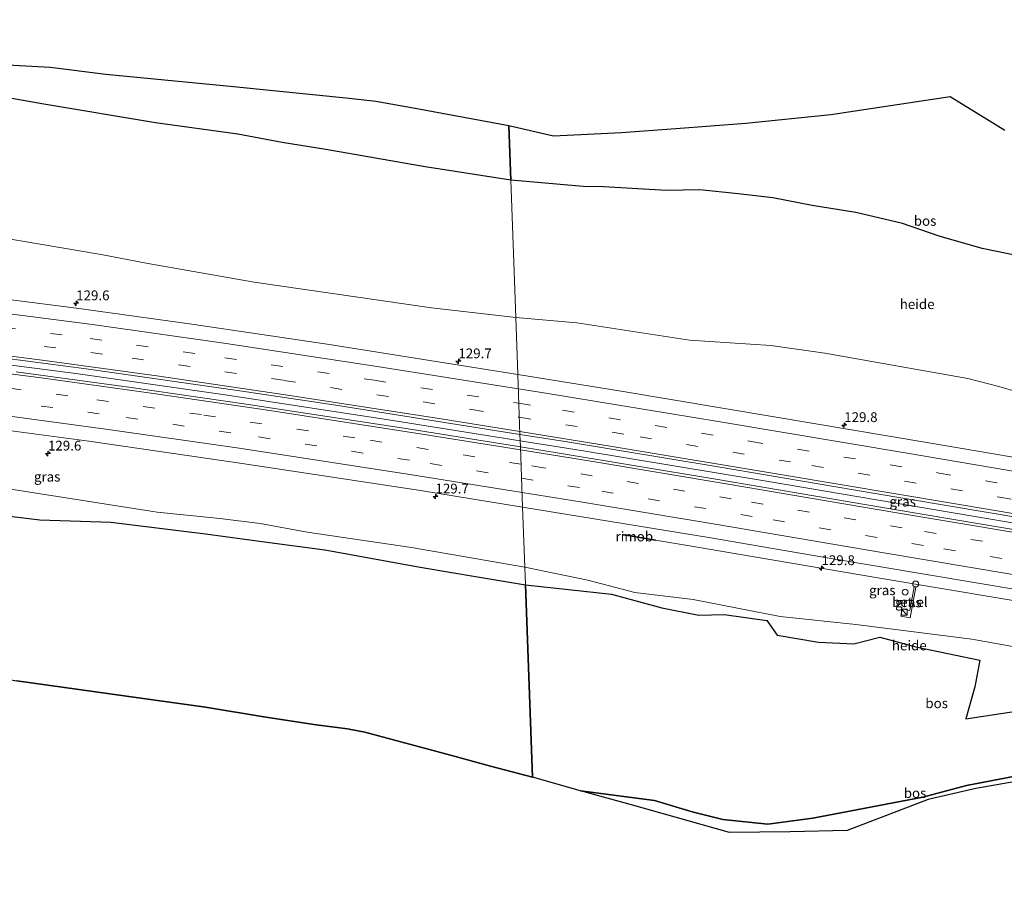
# Model space of a CAD drawing. Units: metres. Extents: x 229999 to 240004, y 476881 to 481251.
# Drawn here: x 232991 to 233243, y 477808 to 478029 of the extents above; entities that cross this region are included whole.
import ezdxf
from ezdxf.enums import TextEntityAlignment as Align

# ---------------------------------------------------------------- set-up
doc = ezdxf.new("R2010")
doc.units = ezdxf.units.M
doc.linetypes.add('VW-3-9_STREEP', pattern=[12, 3, -9])
doc.layers.get('0').update_dxf_attribs({"lineweight": 25})
for name, color, linetype, lineweight in [('B-ME-AL-OVERIG-GV-B6', 7, 'BV-GELEIDERAIL', 18), ('B-ME-AM-KILOMETR-S-B1', 7, 'Continuous', 18), ('B-ME-BV-GELEIDECONSTRAUCTIE_GELEIDERAIL_OVERSTAPCONSTRUCTIE-S-B1', 213, 'BV-ANTIVERBLINDINGSSCHERM', 18), ('B-ME-BV-GELEIDECONSTRUCTIE-GELEIDERAIL-L-B1', 213, 'BV-GELEIDERAIL', 18), ('B-ME-BV-GELEIDECONSTRUCTIE-RIMOB-GV-B6', 213, 'BV-A1', 18), ('B-ME-GW-KRUINLIJN-L-B1', 93, 'Continuous', 18), ('B-ME-GW-TEENLIJN-L-B1', 93, 'Continuous', 18), ('B-ME-IE-GRASLAND-GV-B6', 93, 'Continuous', 18), ('B-ME-IE-HULPGEOMETRIE-L-B1', 53, 'Continuous', 18), ('B-ME-IE-INRICHTINGSELEMENT-S-B1', 253, 'Continuous', 18), ('B-ME-VH-VERH_SOORT-BITUMEN-GV-B6', 8, 'IE-TERREINAFSCHEIDING-NATUURLIJK-HOUTWAL', 18), ('B-ME-VH-VERH_SOORT-GV-B6', 8, 'Continuous', 18), ('B-ME-VW-DRIP-S-B1', 8, 'Continuous', 18), ('B-ME-VW-MARKERING-39STREEP-015-L-B1', 255, 'VW-3-9_STREEP', 18), ('B-ME-VW-MARKERING-STREEP-015-L-B1', 7, 'Continuous', 18)]:
    doc.layers.add(name, color=color, linetype=linetype, lineweight=lineweight)
doc.layers.add('B-ME-GR-BOS-GV-B6', color=10, linetype='Continuous')
doc.layers.add('B-ME-KG-KADASTRAAL-OPNAMEDTMGRENS-L-B1', color=10, linetype='Continuous')
doc.styles.add('NLCS-ISO', font='NLCS-ISO.TTF')
doc.linetypes.add('BV-A1', pattern='A,0.5,[19,NLCS.SHX,S=1,R=0,X=0.5,Y=0],-1,[19,NLCS.SHX,S=1,R=0,X=0.5,Y=0],-1,0.5', length=3)
doc.linetypes.add('BV-ANTIVERBLINDINGSSCHERM', pattern='A,2,-1,[22,NLCS.SHX,S=1,R=0,X=0,Y=0],-1', length=4)
doc.linetypes.add('BV-GELEIDERAIL', pattern='A,10,-3,[108,NLCS.SHX,S=1,R=0,X=0,Y=0],-3', length=16)
doc.linetypes.add('IE-TERREINAFSCHEIDING-NATUURLIJK-HOUTWAL', pattern='A,7,-1.5,[67,NLCS.SHX,S=0.75,R=45,X=0,Y=0],-1.5,7,-1.5,[70,NLCS.SHX,S=0.75,R=0,X=0,Y=0],-1.5', length=20)

# ---------------------------------------------------------------- blocks, each defined once
blk = doc.blocks.new('dtb')
blk.add_circle((0, 0), 0.75)
blk = doc.blocks.new('kast')
blk.add_line((-0.75, -0.75), (0.75, 0.75))
blk.add_lwpolyline([(-0.75, 0.75), (0.75, 0.75), (0.75, -0.75), (-0.75, -0.75)], close=True)
blk = doc.blocks.new('hecto')
for p, q in [((0, 0.625), (-0.625, 0)), ((0, -0.625), (0, 0.625)), ((-0.625, 0), (0.625, 0)), ((0.625, 0), (0, -0.625))]:
    blk.add_line(p, q)

msp = doc.modelspace()

# ---------------------------------------------------------------- linework, layer by layer
at = {"layer": 'B-ME-AL-OVERIG-GV-B6'}
for points in [[(232972.449, 478012.145, 24.797), (232997.502, 478007.738, 24.845), (233026.067, 478002.965, 24.581), (233047.113, 478000.068, 24.692), (233058.414, 477997.898, 25.157), (233069.547, 477996.118, 25.217), (233094.935, 477991.689, 25.187), (233116.839, 477988.306, 24.941), (233118.109, 477953.21, 14.459), (233096.595, 477955.641, 14.24), (233051.28, 477962.233, 14.486), (233023.699, 477967.027, 14.57), (233012.168, 477969.276, 14.705), (232980.885, 477974.582, 14.954)], [(233252.633, 477932.315, 14.21), (233241.534, 477935.567, 14.27), (233233.668, 477937.595, 14.366), (233197.126, 477944.049, 14.375), (233183.302, 477946.007, 14.375), (233162.547, 477947.378, 14.315), (233133.738, 477951.81, 14.429), (233118.109, 477953.21, 14.459), (233116.839, 477988.306, 24.941), (233135.327, 477986.642, 24.698), (233140.493, 477986.617, 24.782), (233156.658, 477985.682, 25.139), (233165.156, 477985.86, 25.517), (233174.922, 477984.782, 25.523), (233183.835, 477983.809, 25.361), (233193.857, 477981.842, 25.178), (233205.015, 477980.015, 25.157), (233216.903, 477977.189, 25.085), (233226.334, 477973.994, 25.109), (233237.313, 477970.778, 24.746), (233248.554, 477968.495, 24.845)], [(232984.667, 477909.998, 13.979), (233026.457, 477903.398, 13.949), (233042.466, 477901.775, 13.832), (233052.809, 477900.468, 13.955), (233064.787, 477898.28, 13.847), (233091.44, 477894.349, 13.868), (233120.418, 477889.362, 13.931)], [(233120.418, 477889.362, 13.931), (233120.584, 477884.779, 14.366), (233108.364, 477886.879, 14.813), (233094.198, 477889.231, 14.534), (233069.299, 477893.738, 14.711), (233053.939, 477895.821, 14.714), (233038.805, 477897.831, 14.528), (233014.668, 477900.826, 14.741), (232996.507, 477901.475, 14.996), (232967.633, 477904.955, 15.164)], [(233120.418, 477889.362, 13.931), (233136.536, 477885.979, 13.727), (233148.507, 477882.815, 13.766), (233163.477, 477881.062, 14.015), (233185.693, 477876.682, 14.123), (233205.008, 477874.679, 14.123), (233234.682, 477870.941, 14.123), (233254.594, 477867.334, 14.285)], [(233245.945, 477852.5, 18.197), (233233.107, 477850.528, 18.845), (233235.374, 477858.736, 16.451), (233236.66, 477865.539, 14.345), (233220.318, 477868.924, 14.255), (233211.106, 477871.447, 14.279), (233204.476, 477869.74, 14.363), (233195.476, 477870.173, 14.621), (233184.923, 477871.964, 14.771), (233182.282, 477875.682, 14.171), (233171.365, 477877.246, 14.144), (233164.872, 477877.065, 14.15), (233155.436, 477878.974, 14.108), (233142.558, 477882.452, 14.114), (233120.584, 477884.779, 14.366), (233120.418, 477889.362, 13.931)]]:
    msp.add_polyline3d(points, dxfattribs=at)
at = {"layer": 'B-ME-BV-GELEIDECONSTRUCTIE-GELEIDERAIL-L-B1'}
for points in [[(232699.2613, 477960.1157, 15.7034), (232704.9823, 477960.162, 15.6997), (232730.9695, 477960.0773, 15.6911), (232758.4174, 477959.6477, 15.7013), (232788.4727, 477958.7019, 15.6855), (232811.9761, 477957.6918, 15.6963), (232839.379, 477956.1109, 15.7103), (232864.7463, 477954.3027, 15.7283), (232893.8588, 477951.8783, 15.683), (232911.945, 477950.1147, 15.704), (232951.2684, 477945.6684, 15.7149), (232979.9005, 477942.2159, 15.7445), (233005.7401, 477938.8556, 15.7453), (233043.8842, 477933.4057, 15.7642), (233086.6689, 477926.8761, 15.7658), (233119.253, 477921.6642, 15.79)], [(233119.253, 477921.6642, 15.79), (233134.8515, 477919.1691, 15.8015), (233182.7022, 477911.2024, 15.8329), (233229.3485, 477903.3275, 15.835), (233275.8769, 477895.4883, 15.7765), (233290.1275, 477893.1722, 15.7408)], [(233357.5832, 477861.9892, 14.6873), (233347.4412, 477864.0492, 15.0926), (233339.3768, 477865.5789, 15.3516), (233337.4702, 477865.9405, 15.4128), (233296.2878, 477872.3453, 15.4028), (233258.8885, 477878.5277, 15.4031), (233210.6331, 477886.616, 15.4218), (233162.0004, 477894.8589, 15.4324), (233153.7943, 477896.2567, 15.4477)]]:
    msp.add_polyline3d(points, dxfattribs=at)
at = {"layer": 'B-ME-BV-GELEIDECONSTRUCTIE-RIMOB-GV-B6'}
msp.add_polyline3d([(233145.5674, 477897.7434, 15.405), (233147.2423, 477897.4589, 15.2061), (233153.7991, 477896.3456, 15.4565), (233153.7895, 477896.1677, 15.4388), (233147.325, 477897.2185, 15.1009), (233145.5037, 477897.5146, 15.3998), (233145.5674, 477897.7434, 15.405)], dxfattribs=at)
at = {"layer": 'B-ME-GR-BOS-GV-B6'}
for points in [[(232972.505, 478018.619, 25.088), (232999.128, 478017.183, 25.088), (233013.397, 478015.422, 25.088), (233045.993, 478012.27, 25.16), (233075.513, 478009.288, 25.655), (233082.391, 478008.455, 25.655), (233092.445, 478006.72, 25.679), (233116.335, 478002.254, 25.679), (233116.839, 477988.306, 24.941), (233094.935, 477991.689, 25.187), (233069.547, 477996.118, 25.217), (233058.414, 477997.898, 25.157), (233047.113, 478000.068, 24.692), (233026.067, 478002.965, 24.581), (232997.502, 478007.738, 24.845), (232972.449, 478012.145, 24.797)], [(233248.554, 477968.495, 24.845), (233237.313, 477970.778, 24.746), (233226.334, 477973.994, 25.109), (233216.903, 477977.189, 25.085), (233205.015, 477980.015, 25.157), (233193.857, 477981.842, 25.178), (233183.835, 477983.809, 25.361), (233174.922, 477984.782, 25.523), (233165.156, 477985.86, 25.517), (233156.658, 477985.682, 25.139), (233140.493, 477986.617, 24.782), (233135.327, 477986.642, 24.698), (233116.839, 477988.306, 24.941), (233116.335, 478002.254, 25.679), (233127.741, 477999.595, 25.676), (233145.107, 478000.518, 25.784), (233159.052, 478001.471, 26.147), (233176.861, 478002.878, 26.276), (233198.611, 478005.05, 26.168), (233229.132, 478009.667, 26.168), (233243.056, 478001.065, 25.664)], [(232967.633, 477904.955, 15.164), (232996.507, 477901.475, 14.996), (233014.668, 477900.826, 14.741), (233038.805, 477897.831, 14.528), (233053.939, 477895.821, 14.714), (233069.299, 477893.738, 14.711), (233094.198, 477889.231, 14.534), (233108.364, 477886.879, 14.813), (233120.584, 477884.779, 14.366), (233122.362, 477835.604, 27.227), (233111.673, 477838.407, 27.212), (233101.397, 477841.236, 27.143), (233079.544, 477847.098, 26.471), (233075.122, 477847.952, 26.516), (233067.129, 477848.998, 26.303), (233053.755, 477851.028, 26.471), (233038.838, 477853.555, 26.972), (233022.343, 477855.816, 26.87), (232990.611, 477860.288, 26.708)], [(233257.7, 477838.15, 24.308), (233233.256, 477833.523, 24.926), (233222.129, 477830.523, 25.352), (233194.022, 477825.139, 26.081), (233182.522, 477823.643, 26.171), (233170.998, 477824.789, 26.165), (233163.213, 477826.751, 26.042), (233153.574, 477829.638, 26.108), (233134.697, 477832.099, 26.468), (233122.362, 477835.604, 27.227), (233120.584, 477884.779, 14.366), (233142.558, 477882.452, 14.114), (233155.436, 477878.974, 14.108), (233164.872, 477877.065, 14.15), (233171.365, 477877.246, 14.144), (233182.282, 477875.682, 14.171), (233184.923, 477871.964, 14.771), (233195.476, 477870.173, 14.621), (233204.476, 477869.74, 14.363), (233211.106, 477871.447, 14.279), (233220.318, 477868.924, 14.255), (233236.66, 477865.539, 14.345), (233235.374, 477858.736, 16.451), (233233.107, 477850.528, 18.845), (233245.945, 477852.5, 18.197)], [(233313.627, 477840.9, 24.308), (233276.73, 477839.475, 24.308), (233256.124, 477836.338, 22.538), (233235.649, 477832.736, 25.538), (233223.527, 477829.943, 25.232), (233202.827, 477822.022, 25.769), (233188.259, 477821.627, 26.183), (233172.766, 477821.492, 26.237), (233148.278, 477828.399, 26.051), (233134.697, 477832.099, 26.468), (233153.574, 477829.638, 26.108), (233163.213, 477826.751, 26.042), (233170.998, 477824.789, 26.165), (233182.522, 477823.643, 26.171), (233194.022, 477825.139, 26.081), (233222.129, 477830.523, 25.352), (233233.256, 477833.523, 24.926), (233257.7, 477838.15, 24.308), (233278.731, 477841.988, 21.128), (233300.657, 477842.697, 20.264), (233313.627, 477840.9, 24.308)]]:
    msp.add_polyline3d(points, dxfattribs=at)
at = {"layer": 'B-ME-GW-KRUINLIJN-L-B1'}
for points in [[(233116.839, 477988.306, 24.941), (233094.935, 477991.689, 25.187), (233069.547, 477996.118, 25.217), (233058.414, 477997.898, 25.157), (233047.113, 478000.068, 24.692), (233026.067, 478002.965, 24.581), (232997.502, 478007.738, 24.845), (232972.449, 478012.145, 24.797)], [(233307.36, 477938.851, 24.212), (233298.269, 477944.665, 24.23), (233291.045, 477949.649, 24.359), (233282.566, 477954.83, 24.782), (233262.001, 477964.437, 24.941), (233253.708, 477967.605, 24.878), (233248.554, 477968.495, 24.845), (233237.313, 477970.778, 24.746), (233226.334, 477973.994, 25.109), (233216.903, 477977.189, 25.085), (233205.015, 477980.015, 25.157), (233193.857, 477981.842, 25.178), (233183.835, 477983.809, 25.361), (233174.922, 477984.782, 25.523), (233165.156, 477985.86, 25.517), (233156.658, 477985.682, 25.139), (233140.493, 477986.617, 24.782), (233135.327, 477986.642, 24.698), (233116.839, 477988.306, 24.941)], [(233134.697, 477832.099, 26.468), (233153.574, 477829.638, 26.108), (233163.213, 477826.751, 26.042), (233170.998, 477824.789, 26.165), (233182.522, 477823.643, 26.171), (233194.022, 477825.139, 26.081), (233222.129, 477830.523, 25.352), (233233.256, 477833.523, 24.926), (233257.7, 477838.15, 24.308), (233278.731, 477841.988, 21.128), (233300.657, 477842.697, 20.264), (233313.627, 477840.9, 24.308)]]:
    msp.add_polyline3d(points, dxfattribs=at)
at = {"layer": 'B-ME-GW-TEENLIJN-L-B1'}
for points in [[(233118.109, 477953.21, 14.459), (233096.595, 477955.641, 14.24), (233051.28, 477962.233, 14.486), (233023.699, 477967.027, 14.57), (233012.168, 477969.276, 14.705), (232980.885, 477974.582, 14.954), (232964.036, 477976.014, 14.957), (232933.43, 477979.792, 15.173), (232917.563, 477981.372, 15.065), (232903.58, 477983.344, 14.981), (232864.255, 477986.424, 15.266), (232844.482, 477988.173, 15.068), (232814.41, 477990.234, 15.221), (232774.152, 477992.475, 15.287), (232759.334, 477993.561, 15.077), (232712.58, 477996.027, 15.287), (232702.496, 477997.226, 15.287), (232682.308, 478003.174, 15.828)], [(233252.633, 477932.315, 14.21), (233241.534, 477935.567, 14.27), (233233.668, 477937.595, 14.366), (233197.126, 477944.049, 14.375), (233183.302, 477946.007, 14.375), (233162.547, 477947.378, 14.315), (233133.738, 477951.81, 14.429), (233118.109, 477953.21, 14.459)], [(233120.418, 477889.362, 13.931), (233091.44, 477894.349, 13.868), (233064.787, 477898.28, 13.847), (233052.809, 477900.468, 13.955), (233042.466, 477901.775, 13.832), (233026.457, 477903.398, 13.949), (232984.667, 477909.998, 13.979), (232936.161, 477914.472, 13.988), (232922.213, 477916.392, 13.682), (232908.224, 477916.864, 13.307), (232884.446, 477918.627, 13.292), (232868.186, 477919.628, 13.064), (232829.113, 477921.754, 13.307), (232813.426, 477922.715, 13.055), (232803.219, 477923.02, 13.238), (232768.078, 477925.703, 13.457), (232731.194, 477925.254, 13.379), (232713.266, 477924.543, 13.385)], [(233120.418, 477889.362, 13.931), (233136.536, 477885.979, 13.727), (233148.507, 477882.815, 13.766), (233163.477, 477881.062, 14.015), (233185.693, 477876.682, 14.123), (233205.008, 477874.679, 14.123), (233234.682, 477870.941, 14.123), (233254.594, 477867.334, 14.285)]]:
    msp.add_polyline3d(points, dxfattribs=at)
at = {"layer": 'B-ME-IE-GRASLAND-GV-B6'}
for points in [[(232980.885, 477974.582, 14.954), (233012.168, 477969.276, 14.705), (233023.699, 477967.027, 14.57), (233051.28, 477962.233, 14.486), (233096.595, 477955.641, 14.24), (233118.109, 477953.21, 14.459), (233118.642, 477938.6218, 14.7287), (233069.9415, 477946.3226, 14.7947), (233035.3078, 477951.4387, 14.9132), (233005.8932, 477955.5518, 15.0371), (232976.4323, 477959.3409, 15.2107)], [(233262.2208, 477914.6023, 14.7525), (233223.1758, 477921.2116, 14.7875), (233184.1266, 477927.793, 14.7902), (233145.0737, 477934.3517, 14.7381), (233118.642, 477938.6218, 14.7287), (233118.109, 477953.21, 14.459), (233133.738, 477951.81, 14.429), (233162.547, 477947.378, 14.315), (233183.302, 477946.007, 14.375), (233197.126, 477944.049, 14.375), (233233.668, 477937.595, 14.366), (233241.534, 477935.567, 14.27), (233252.633, 477932.315, 14.21)], [(232987.5408, 477942.7942, 15.0441), (233008.3846, 477940.0388, 15.0571), (233047.5826, 477934.4054, 15.0786), (233072.1127, 477930.7416, 15.1204), (233119.197, 477923.2539, 15.1288), (233119.3092, 477920.0715, 15.1725), (233090.5891, 477924.6779, 15.1823), (233049.2433, 477931.0024, 15.1883), (233019.8507, 477935.2653, 15.1851), (232990.4235, 477939.2856, 15.1517)], [(232979.5848, 477925.4566, 14.7856), (233009.0267, 477921.5445, 14.779), (233048.2203, 477915.8817, 14.8001), (233093.7324, 477908.902, 14.8013), (233119.8635, 477904.6871, 14.8051), (233120.418, 477889.362, 13.931), (233091.44, 477894.349, 13.868), (233064.787, 477898.28, 13.847), (233052.809, 477900.468, 13.955), (233042.466, 477901.775, 13.832), (233026.457, 477903.398, 13.949), (232984.667, 477909.998, 13.979)], [(233119.3092, 477920.0715, 15.1725), (233119.197, 477923.2539, 15.1288), (233130.7779, 477921.4284, 15.1342), (233169.8452, 477914.9587, 15.1602), (233208.8953, 477908.3789, 15.1642), (233247.9427, 477901.7866, 15.1594)], [(233276.1372, 477893.8096, 15.1474), (233237.0839, 477900.3681, 15.1568), (233207.7923, 477905.2769, 15.158), (233168.7587, 477911.9502, 15.1739), (233129.6892, 477918.4066, 15.169), (233119.3092, 477920.0715, 15.1725)], [(233301.0901, 477874.5006, 14.7277), (233299.49, 477863.321, 14.536), (233303.677, 477862.752, 14.644), (233303.581, 477862.161, 14.631), (233276.543, 477866.562, 14.363), (233267.377, 477867.267, 14.468), (233254.594, 477867.334, 14.285), (233234.682, 477870.941, 14.123), (233205.008, 477874.679, 14.123), (233185.693, 477876.682, 14.123), (233163.477, 477881.062, 14.015), (233148.507, 477882.815, 13.766), (233136.536, 477885.979, 13.727), (233120.418, 477889.362, 13.931), (233119.8635, 477904.6871, 14.8051), (233167.438, 477896.9352, 14.8139), (233196.701, 477891.8573, 14.7875), (233235.7586, 477885.325, 14.7879), (233274.8145, 477878.7852, 14.7849), (233301.0901, 477874.5006, 14.7277)], [(233220.3633, 477884.194, 14.51), (233219.9027, 477884.2649, 14.51), (233218.7791, 477878.2787, 14.544), (233216.8561, 477878.6352, 14.544), (233216.5197, 477876.8281, 14.544), (233218.9242, 477876.3749, 14.544), (233220.3633, 477884.194, 14.51)]]:
    msp.add_polyline3d(points, dxfattribs=at)
at = {"layer": 'B-ME-IE-HULPGEOMETRIE-L-B1'}
msp.add_polyline3d([(233116.335, 478002.254, 25.679), (233116.839, 477988.306, 24.941), (233118.109, 477953.21, 14.459), (233118.642, 477938.6218, 14.7287), (233119.197, 477923.2539, 15.1288), (233119.3092, 477920.0715, 15.1725), (233119.8635, 477904.6871, 14.8051), (233120.418, 477889.362, 13.931), (233120.584, 477884.779, 14.366), (233122.362, 477835.604, 27.227)], dxfattribs=at)
at = {"layer": 'B-ME-KG-KADASTRAAL-OPNAMEDTMGRENS-L-B1'}
for points in [[(232672.011, 478029.33, 22.314), (232683.9, 478028.264, 22.238), (232695.499, 478027.847, 22.589), (232704.801, 478027.736, 22.958), (232719.011, 478027.512, 22.952), (232734.012, 478027.501, 23.012), (232758.954, 478027.075, 22.982), (232769.789, 478027.134, 23.204), (232786.169, 478026.691, 23.33), (232802.484, 478026.255, 23.477), (232829.876, 478024.667, 23.549), (232843.738, 478024.016, 23.729), (232881.728, 478022.027, 23.729), (232921.41, 478020.205, 23.729), (232942.212, 478020.318, 25.052), (232960.161, 478019.554, 25.067), (232972.505, 478018.619, 25.088), (232999.128, 478017.183, 25.088), (233013.397, 478015.422, 25.088), (233045.993, 478012.27, 25.16), (233075.513, 478009.288, 25.655), (233082.391, 478008.455, 25.655), (233092.445, 478006.72, 25.679), (233116.335, 478002.254, 25.679)], [(233116.335, 478002.254, 25.679), (233127.741, 477999.595, 25.676), (233145.107, 478000.518, 25.784), (233159.052, 478001.471, 26.147), (233176.861, 478002.878, 26.276), (233198.611, 478005.05, 26.168), (233229.132, 478009.667, 26.168), (233243.056, 478001.065, 25.664)], [(232727.459, 477888.494, 23.39), (232753.325, 477887.521, 23.543), (232772.666, 477886.688, 23.834), (232795.621, 477885.191, 23.87), (232807.205, 477884.109, 23.78), (232836.446, 477881.151, 23.621), (232843.501, 477880.435, 23.474), (232860.218, 477878.846, 23.663), (232880.728, 477876.719, 23.981), (232899.525, 477874.441, 24.182), (232921.123, 477871.698, 25.268), (232948.552, 477868.105, 25.682), (232960.061, 477866.548, 26.27), (232975.357, 477862.735, 27.158), (232990.611, 477860.288, 26.708), (233022.343, 477855.816, 26.87), (233038.838, 477853.555, 26.972), (233053.755, 477851.028, 26.471), (233067.129, 477848.998, 26.303), (233075.122, 477847.952, 26.516), (233079.544, 477847.098, 26.471), (233101.397, 477841.236, 27.143), (233111.673, 477838.407, 27.212), (233122.362, 477835.604, 27.227)], [(233481.682, 477807.736, 17.501), (233462.409, 477807.719, 17.834), (233443.93, 477808.16, 18.095), (233432.008, 477808.44, 18.371), (233403.802, 477808.968, 20.54), (233376.495, 477809.283, 21.002), (233352.991, 477824.754, 21.785), (233342.318, 477832.024, 22.553), (233332.578, 477838.154, 24.083), (233331.882, 477838.141, 24.083), (233314.299, 477840.86, 24.308), (233313.627, 477840.9, 24.308), (233276.73, 477839.475, 24.308), (233256.124, 477836.338, 22.538), (233235.649, 477832.736, 25.538), (233223.527, 477829.943, 25.232), (233202.827, 477822.022, 25.769), (233188.259, 477821.627, 26.183), (233172.766, 477821.492, 26.237), (233148.278, 477828.399, 26.051), (233134.697, 477832.099, 26.468), (233122.362, 477835.604, 27.227)]]:
    msp.add_polyline3d(points, dxfattribs=at)
at = {"layer": 'B-ME-VH-VERH_SOORT-BITUMEN-GV-B6'}
for points in [[(232976.4323, 477959.3409, 15.2107), (233005.8932, 477955.5518, 15.0371), (233035.3078, 477951.4387, 14.9132), (233069.9415, 477946.3226, 14.7947), (233118.642, 477938.6218, 14.7287), (233119.197, 477923.2539, 15.1288), (233072.1127, 477930.7416, 15.1204), (233047.5826, 477934.4054, 15.0786), (233008.3846, 477940.0388, 15.0571), (232987.5408, 477942.7942, 15.0441)], [(232990.4235, 477939.2856, 15.1517), (233019.8507, 477935.2653, 15.1851), (233049.2433, 477931.0024, 15.1883), (233090.5891, 477924.6779, 15.1823), (233119.3092, 477920.0715, 15.1725)], [(233247.9427, 477901.7866, 15.1594), (233208.8953, 477908.3789, 15.1642), (233169.8452, 477914.9587, 15.1602), (233130.7779, 477921.4284, 15.1342), (233119.197, 477923.2539, 15.1288), (233118.642, 477938.6218, 14.7287), (233145.0737, 477934.3517, 14.7381), (233184.1266, 477927.793, 14.7902), (233223.1758, 477921.2116, 14.7875), (233262.2208, 477914.6023, 14.7525)], [(233119.3092, 477920.0715, 15.1725), (233119.8635, 477904.6871, 14.8051), (233093.7324, 477908.902, 14.8013), (233048.2203, 477915.8817, 14.8001), (233009.0267, 477921.5445, 14.779), (232979.5848, 477925.4566, 14.7856)], [(233119.3092, 477920.0715, 15.1725), (233129.6892, 477918.4066, 15.169), (233168.7587, 477911.9502, 15.1739), (233207.7923, 477905.2769, 15.158), (233237.0839, 477900.3681, 15.1568), (233276.1372, 477893.8096, 15.1474)], [(233274.8145, 477878.7852, 14.7849), (233235.7586, 477885.325, 14.7879), (233196.701, 477891.8573, 14.7875), (233167.438, 477896.9352, 14.8139), (233119.8635, 477904.6871, 14.8051), (233119.3092, 477920.0715, 15.1725)]]:
    msp.add_polyline3d(points, dxfattribs=at)
at = {"layer": 'B-ME-VH-VERH_SOORT-GV-B6'}
msp.add_polyline3d([(233220.3633, 477884.194, 14.51), (233218.9242, 477876.3749, 14.544), (233216.5197, 477876.8281, 14.544), (233216.8561, 477878.6352, 14.544), (233218.7791, 477878.2787, 14.544), (233219.9027, 477884.2649, 14.51), (233220.3633, 477884.194, 14.51)], dxfattribs=at)
at = {"layer": 'B-ME-VW-MARKERING-39STREEP-015-L-B1'}
for points in [[(232695.5708, 477969.4802, 15.2215), (232707.4285, 477969.575, 15.2206), (232736.7943, 477969.4015, 15.2148), (232761.5173, 477968.9436, 15.2158), (232786.0135, 477968.1949, 15.2296), (232810.547, 477967.1411, 15.2268), (232835.0731, 477965.7677, 15.2418), (232859.1723, 477964.1109, 15.2387), (232883.4082, 477962.1569, 15.2344), (232907.6482, 477959.8822, 15.2135), (232936.8877, 477956.7312, 15.2109), (232975.4297, 477952.2069, 15.1321), (233009.3655, 477947.7765, 15.0608), (233043.7702, 477942.8916, 14.9991), (233081.9918, 477937.1101, 14.9703), (233118.905, 477931.2479, 14.9402)], [(232696.9404, 477966.0095, 15.1309), (232717.7571, 477966.0688, 15.1198), (232746.6739, 477965.7768, 15.114), (232771.0601, 477965.2001, 15.129), (232795.3813, 477964.3392, 15.1241), (232819.7685, 477963.1699, 15.1341), (232844.3057, 477961.67, 15.1433), (232868.362, 477959.9041, 15.155), (232893.0994, 477957.7603, 15.1449), (232917.3405, 477955.3553, 15.1414), (232956.264, 477950.9807, 15.1237), (232985.719, 477947.3862, 15.0856), (233020.0668, 477942.7754, 15.0705), (233058.877, 477937.1008, 15.0384), (233106.9002, 477929.6476, 15.0424), (233119.0373, 477927.6737, 15.0455)], [(233119.4673, 477915.6649, 15.0834), (233076.9825, 477922.4012, 15.0864), (233037.7791, 477928.3307, 15.0697), (233003.6748, 477933.1647, 15.0612), (232974.4087, 477936.9833, 15.0602), (232944.8048, 477940.5268, 15.04), (232915.3224, 477943.7527, 15.0521), (232890.9362, 477946.1628, 15.0543), (232866.315, 477948.2308, 15.0757), (232841.8243, 477949.9602, 15.0676), (232817.2592, 477951.4367, 15.0688), (232787.5532, 477952.8073, 15.0679), (232763.0924, 477953.6028, 15.0802), (232738.3826, 477954.1085, 15.0615), (232713.7032, 477954.2912, 15.0636), (232701.5803, 477954.2268, 15.0702)], [(232702.9604, 477950.7221, 14.9835), (232710.0991, 477950.7789, 14.9809), (232734.7236, 477950.6512, 14.976), (232764.0287, 477950.0659, 14.9945), (232788.5654, 477949.2505, 14.9703), (232818.1869, 477947.8632, 14.9741), (232847.4625, 477946.0628, 14.9662), (232872.1296, 477944.2494, 14.9776), (232891.7771, 477942.5509, 14.9648), (232921.299, 477939.5832, 14.9534), (232950.6038, 477936.3257, 14.9589), (232984.9486, 477932.1471, 14.97), (233018.5759, 477927.598, 14.9881), (233052.4211, 477922.6499, 14.9884), (233096.2542, 477915.8338, 14.9838), (233119.5967, 477912.0684, 14.9801)], [(233118.905, 477931.2479, 14.9402), (233130.0921, 477929.4713, 14.9311), (233178.3052, 477921.4837, 14.9782), (233226.3134, 477913.3887, 14.9792), (233274.528, 477905.2698, 14.9212), (233318.0981, 477898.2401, 14.9244), (233356.9508, 477892.2601, 14.9659), (233395.1839, 477886.7613, 14.9731), (233428.9127, 477882.2521, 14.986), (233453.2655, 477879.245, 14.9375), (233478.865, 477876.4314, 14.9222)], [(233119.0373, 477927.6737, 15.0455), (233149.8689, 477922.6598, 15.0535), (233193.7738, 477915.3288, 15.0708), (233241.7531, 477907.2121, 15.0671), (233285.3992, 477899.9133, 15.011), (233329.0784, 477892.9944, 15.025), (233362.9327, 477887.8676, 15.0535), (233402.0642, 477882.3032, 15.0612), (233436.1863, 477877.8203, 15.0615), (233460.4277, 477874.92, 15.025), (233478.84, 477872.9419, 15.0165)], [(233479.2034, 477861.0132, 15.0856), (233455.396, 477863.6326, 15.1), (233421.3606, 477867.8614, 15.1094), (233386.9081, 477872.4867, 15.0888), (233347.668, 477878.1929, 15.068), (233304.5362, 477884.8221, 15.0405), (233261, 477891.959, 15.0673), (233216.8138, 477899.3915, 15.0679), (233173.1909, 477906.8021, 15.0854), (233125.177, 477914.7596, 15.083), (233119.4673, 477915.6649, 15.0834)], [(233119.5967, 477912.0684, 14.9801), (233140.084, 477908.7637, 14.9768), (233183.8467, 477901.4161, 14.9838), (233227.4879, 477894.0255, 14.9797), (233271.4293, 477886.6582, 14.9714), (233305.4633, 477881.1464, 14.9526), (233344.2204, 477875.1465, 14.9992), (233383.2926, 477869.4368, 15.053), (233421.9811, 477864.2335, 15.1409), (233451.0234, 477860.6183, 15.1891), (233479.3533, 477857.4943, 15.1741)]]:
    msp.add_polyline3d(points, dxfattribs=at)
at = {"layer": 'B-ME-VW-MARKERING-STREEP-015-L-B1'}
for points in [[(232694.1415, 477973.0636, 15.3141), (232706.7573, 477973.1599, 15.3113), (232727.032, 477973.0903, 15.3046), (232751.4848, 477972.762, 15.3047), (232775.7942, 477972.1386, 15.3173), (232805.2465, 477971.0036, 15.3259), (232824.7811, 477969.9963, 15.3223), (232854.1255, 477968.1074, 15.3355), (232883.345, 477965.7919, 15.3269), (232907.9264, 477963.4853, 15.3057), (232932.352, 477960.87, 15.3022), (232976.0548, 477955.7693, 15.1762), (233009.9561, 477951.3409, 15.0388), (233044.084, 477946.4973, 14.9411), (233082.7161, 477940.6643, 14.8834), (233118.781, 477934.9454, 14.8346)], [(232698.3586, 477962.4083, 15.0432), (232712.7974, 477962.4805, 15.0384), (232737.3688, 477962.3162, 15.0277), (232761.9328, 477961.8551, 15.0302), (232791.5177, 477960.9026, 15.0318), (232820.9942, 477959.4965, 15.044), (232845.4138, 477958.0007, 15.0554), (232874.8692, 477955.8039, 15.0723), (232904.2333, 477953.1918, 15.071), (232923.7203, 477951.1267, 15.0727), (232967.7967, 477946.0116, 15.0701), (232997.1009, 477942.2771, 15.0553), (233026.4242, 477938.2449, 15.0903), (233060.3558, 477933.2691, 15.0962), (233099.0452, 477927.2638, 15.133), (233119.17, 477924.02, 15.1361)], [(232700.172, 477957.803, 15.1632), (232712.4557, 477957.9016, 15.1535), (232737.157, 477957.7368, 15.1579), (232756.8424, 477957.3667, 15.1678), (232786.3093, 477956.477, 15.1568), (232810.9179, 477955.3761, 15.1439), (232840.1722, 477953.6912, 15.1528), (232864.7062, 477951.9711, 15.1571), (232884.4341, 477950.3606, 15.1509), (232904.0948, 477948.5197, 15.1442), (232933.4271, 477945.4267, 15.1282), (232967.497, 477941.4748, 15.1472), (232996.8159, 477937.7113, 15.1473), (233026.141, 477933.6287, 15.1741), (233055.2446, 477929.3696, 15.1709), (233094.1593, 477923.3441, 15.1712), (233119.3364, 477919.3012, 15.1642)], [(232704.3707, 477947.1386, 14.8887), (232724.773, 477947.1607, 14.8775), (232744.4078, 477946.9358, 14.8829), (232769.0266, 477946.3379, 14.9064), (232793.5345, 477945.4565, 14.8711), (232818.094, 477944.2681, 14.8825), (232847.5505, 477942.468, 14.8804), (232871.9717, 477940.6678, 14.8914), (232891.5372, 477938.9683, 14.8779), (232915.8532, 477936.5482, 14.8593), (232945.2698, 477933.3344, 14.8674), (232979.3047, 477929.2128, 14.8818), (233013.3384, 477924.6586, 14.8911), (233047.4099, 477919.7351, 14.9021), (233091.0412, 477913.0137, 14.9046), (233119.729, 477908.4141, 14.8986)], [(233118.781, 477934.9454, 14.8346), (233126.2856, 477933.7554, 14.8245), (233169.7976, 477926.5813, 14.8731), (233218.0916, 477918.4482, 14.876), (233261.7608, 477911.0702, 14.8505), (233303.2469, 477904.2014, 14.8106), (233333.9302, 477899.3877, 14.8386), (233367.9225, 477894.3059, 14.8727), (233401.9398, 477889.4795, 14.8814), (233436.1289, 477884.9796, 14.8757), (233460.6108, 477882.0368, 14.8226), (233478.8469, 477880.0836, 14.8104)], [(233119.17, 477924.02, 15.1361), (233142.7436, 477920.2202, 15.1398), (233186.3083, 477912.9526, 15.1642), (233229.9354, 477905.592, 15.1641), (233273.4927, 477898.2417, 15.1073), (233312.2386, 477891.9772, 15.1142), (233351.1239, 477885.9775, 15.1422), (233385.1756, 477881.02, 15.1573), (233419.3528, 477876.3604, 15.162), (233448.4963, 477872.6861, 15.1336), (233468.0169, 477870.4539, 15.1215), (233478.799, 477869.3372, 15.1098)], [(233119.3364, 477919.3012, 15.1642), (233137.7956, 477916.337, 15.159), (233171.8605, 477910.6687, 15.1685), (233215.4941, 477903.2663, 15.1548), (233260.884, 477895.6341, 15.1622), (233305.9494, 477888.2556, 15.126), (233333.4346, 477883.9652, 15.1422), (233379.1022, 477877.2062, 15.1676), (233417.9526, 477871.9366, 15.0504), (233452.2456, 477867.6382, 15.0052), (233479.0122, 477864.6924, 14.9878)], [(233119.729, 477908.4141, 14.8986), (233134.6431, 477906.0229, 14.8955), (233168.5397, 477900.3803, 14.9058), (233212.1817, 477892.9688, 14.8911), (233255.7878, 477885.6455, 14.8924), (233302.8243, 477877.8867, 14.8738), (233346.564, 477871.1602, 14.9301), (233380.6316, 477866.1993, 14.9959), (233420.1905, 477860.8546, 15.1718), (233449.459, 477857.2043, 15.2728), (233469.086, 477854.9605, 15.2894), (233479.524, 477853.8824, 15.2745)]]:
    msp.add_polyline3d(points, dxfattribs=at)

# ---------------------------------------------------------------- block references
at = {"layer": 'B-ME-AM-KILOMETR-S-B1', "rotation": 90}
for p in [(233005.7994, 477956.8036, 14.9643), (233103.45, 477941.9719, 14.6534), (233202.039, 477925.656, 14.6846), (232998.5912, 477918.3807, 14.6032), (233097.5983, 477907.3987, 14.7445), (233196.2425, 477889.0801, 15.411)]:
    msp.add_blockref('hecto', p, dxfattribs=at)
at = {"layer": 'B-ME-BV-GELEIDECONSTRAUCTIE_GELEIDERAIL_OVERSTAPCONSTRUCTIE-S-B1', "rotation": 90}
msp.add_blockref('dtb', (233220.289, 477885.019, 15.4), dxfattribs=at)
at = {"layer": 'B-ME-IE-INRICHTINGSELEMENT-S-B1', "rotation": 90}
msp.add_blockref('kast', (233217.408, 477877.839, 14.6205), dxfattribs=at)
at = {"layer": 'B-ME-VW-DRIP-S-B1', "rotation": 90}
msp.add_blockref('dtb', (233217.6157, 477882.9613, 14.7563), dxfattribs=at)

# ---------------------------------------------------------------- texts
at = {"layer": 'B-ME-AL-OVERIG-GV-B6', "ltscale": 0.2, "style": 'NLCS-ISO'}
for p in [(233220.67891, 477956.57927), (233218.67108, 477869.30524)]:
    msp.add_text('heide', height=2.5, dxfattribs=at).set_placement(p, align=Align.MIDDLE_CENTER)
at = {"layer": 'B-ME-AM-KILOMETR-S-B1', "ltscale": 0.2, "style": 'NLCS-ISO'}
for s, p in [('129.6', (233005.7994, 477956.8036, 14.9643)), ('129.7', (233103.45, 477941.9719, 14.6534)), ('129.8', (233202.039, 477925.656, 14.6846)), ('129.6', (232998.5912, 477918.3807, 14.6032)), ('129.7', (233097.5983, 477907.3987, 14.7445)), ('129.8', (233196.2425, 477889.0801, 15.411))]:
    msp.add_text(s, height=2.5, dxfattribs=at).set_placement(p, align=Align.BOTTOM_LEFT)
at = {"layer": 'B-ME-BV-GELEIDECONSTRUCTIE-RIMOB-GV-B6', "ltscale": 0.2, "style": 'NLCS-ISO'}
msp.add_text('rimob', height=2.5, dxfattribs=at).set_placement((233148.3992, 477897.1703), align=Align.MIDDLE_CENTER)
at = {"layer": 'B-ME-GR-BOS-GV-B6', "ltscale": 0.2, "style": 'NLCS-ISO'}
for p in [(233222.69886, 477977.87676), (233225.66082, 477854.533), (233220.13871, 477831.56057)]:
    msp.add_text('bos', height=2.5, dxfattribs=at).set_placement(p, align=Align.MIDDLE_CENTER)
at = {"layer": 'B-ME-IE-GRASLAND-GV-B6', "ltscale": 0.2, "style": 'NLCS-ISO'}
for p in [(232998.3867, 477912.46155), (233216.966, 477906.09445), (233211.77025, 477883.42405), (233218.4415, 477880.3199)]:
    msp.add_text('gras', height=2.5, dxfattribs=at).set_placement(p, align=Align.MIDDLE_CENTER)
at = {"layer": 'B-ME-VH-VERH_SOORT-GV-B6', "ltscale": 0.2, "style": 'NLCS-ISO'}
msp.add_text('bet.el', height=2.5, dxfattribs=at).set_placement((233218.81549, 477880.39569), align=Align.MIDDLE_CENTER)

doc.saveas('drawing.dxf')
